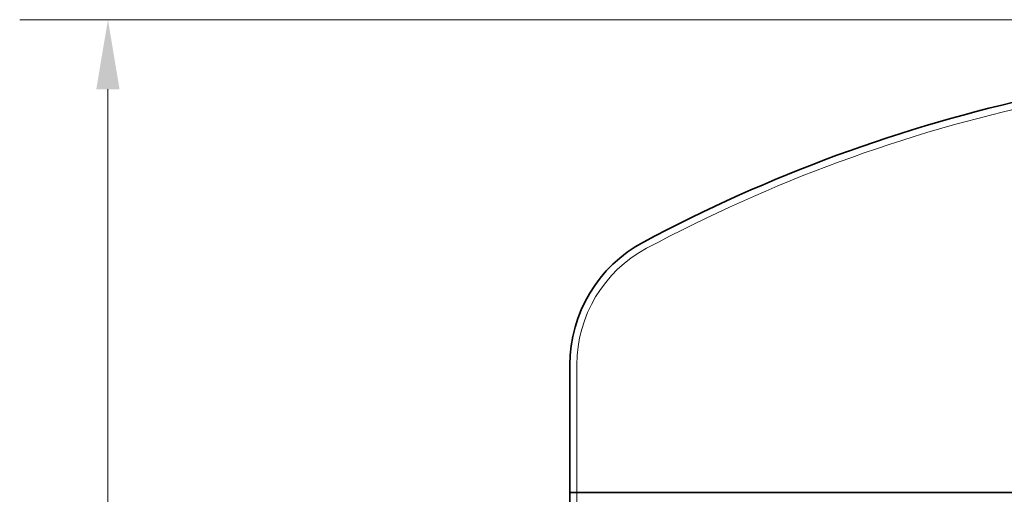
# Model space of a CAD drawing. Units: millimetres. Extents: x 271203 to 313140, y 160701 to 189017.
# Drawn here: x 286814 to 288231, y 171310 to 171993 of the extents above; entities that cross this region are included whole.
import ezdxf

# ---------------------------------------------------------------- set-up
doc = ezdxf.new("R2010")
doc.units = ezdxf.units.MM
doc.linetypes.add('DASHED', pattern=[0])
doc.layers.get('DEFPOINTS').update_dxf_attribs({"color": 250})
doc.layers.add('Kóta (ISO)', color=5, linetype='Continuous', lineweight=9, true_color=0x0000ff)
doc.layers.add('Skrytá (ISO)', color=1, linetype='DASHED', lineweight=18)
doc.layers.add('Viditelná (ISO)', color=7, linetype='Continuous', lineweight=35)
doc.styles.add('Text poznámky (ISO)', font='tahoma.ttf')
doc.dimstyles.new('Výchozí (ISO)', dxfattribs={"dimscale": 40, "dimtxt": 3.5, "dimasz": 2.5, "dimexe": 3.175, "dimexo": 0, "dimgap": 0.762, "dimtad": 1, "dimrnd": 1e-08, "dimzin": 0, "dimtxsty": 'Text poznámky (ISO)', "dimcen": 0.09, "dimdle": 10, "dimclrd": 256, "dimclre": 256, "dimclrt": 256, "dimazin": 0, "dimtfac": 1.001486, "dimtmove": 0, "dimatfit": 3, "dimfxl": 1, "dimtolj": 1, "dimtzin": 0, "dimlwd": -1, "dimlwe": -1, "dimarcsym": 0})

# ---------------------------------------------------------------- blocks, each defined once
blk = doc.blocks.new('*D132')
at = {"layer": 'DEFPOINTS', "color": 0}
for p in [(288283.7, 171993.1), (286941.1, 169502.6), (287496.1, 169502.6)]:
    blk.add_point(p, dxfattribs=at)
at = {"layer": 'Kóta (ISO)', "color": 3}
for p, q in [((288283.7, 171993.1), (286814.1, 171993.1)), ((286941.1, 171893.1), (286941.1, 169602.6)), ((287496.1, 169502.6), (286814.1, 169502.6))]:
    blk.add_line(p, q, dxfattribs=at)
for points in [[(286957.8, 171893.1), (286924.4, 171893.1), (286941.1, 171993.1)], [(286924.4, 169602.6), (286957.8, 169602.6), (286941.1, 169502.6)]]:
    blk.add_solid(points, dxfattribs=at)
at = {"layer": 'Kóta (ISO)', "color": 3, "insert": (286868.9, 170747.8), "char_height": 80, "attachment_point": 5, "rotation": 90, "style": 'Text poznámky (ISO)'}
blk.add_mtext('\\A1;2490', dxfattribs=at)

msp = doc.modelspace()

# ---------------------------------------------------------------- linework, layer by layer
at = {"layer": 'Skrytá (ISO)', "ltscale": 11.860775}
msp.add_line((287616.1, 171496.6), (287616.1, 171312.6), dxfattribs=at)
at = {"layer": 'Skrytá (ISO)', "ltscale": 11.121857}
msp.add_line((287616.1, 171312.6), (287616.1, 171197.6), dxfattribs=at)
at = {"layer": 'Skrytá (ISO)', "ltscale": 13.07213}
msp.add_arc((288749.2, 169732.9), 2190, 102.2197, 118.1329, dxfattribs=at)
at = {"layer": 'Skrytá (ISO)', "ltscale": 13.227536}
msp.add_arc((287806.1, 171496.6), 190, 118.1329, 180, dxfattribs=at)
at = {"layer": 'Viditelná (ISO)'}
for p, q in [((287606.1, 171496.6), (287606.1, 171312.6)), ((289826.1, 171312.6), (287606.1, 171312.6)), ((287606.1, 171312.6), (287606.1, 171202.6)), ((287606.1, 171312.6), (289826.1, 171312.6))]:
    msp.add_line(p, q, dxfattribs=at)
for centre, radius, start, end in [((288749.2, 169732.9), 2200, 102.2139, 118.1329), ((287806.1, 171496.6), 200, 118.1329, 180)]:
    msp.add_arc(centre, radius, start, end, dxfattribs=at)

# ---------------------------------------------------------------- dimensions: what is measured, and where the dimension line sits
at = {"layer": 'Kóta (ISO)'}
dim = msp.add_linear_dim(base=(286941.1016, 169502.6248), p1=(288283.7439, 171993.0748), p2=(287496.1439, 169502.6248), angle=90, dimstyle='Výchozí (ISO)', override={"dimtxt": 2, "dimdec": 0, "dimclrd": 3, "dimclre": 3, "dimclrt": 3, "dimtofl": 0, "dimatfit": 1}, dxfattribs=at)
dim.commit()
dim.dimension.update_dxf_attribs({"geometry": '*D132', "text_midpoint": (286868.9416, 170747.8498)})

doc.saveas('drawing.dxf')
